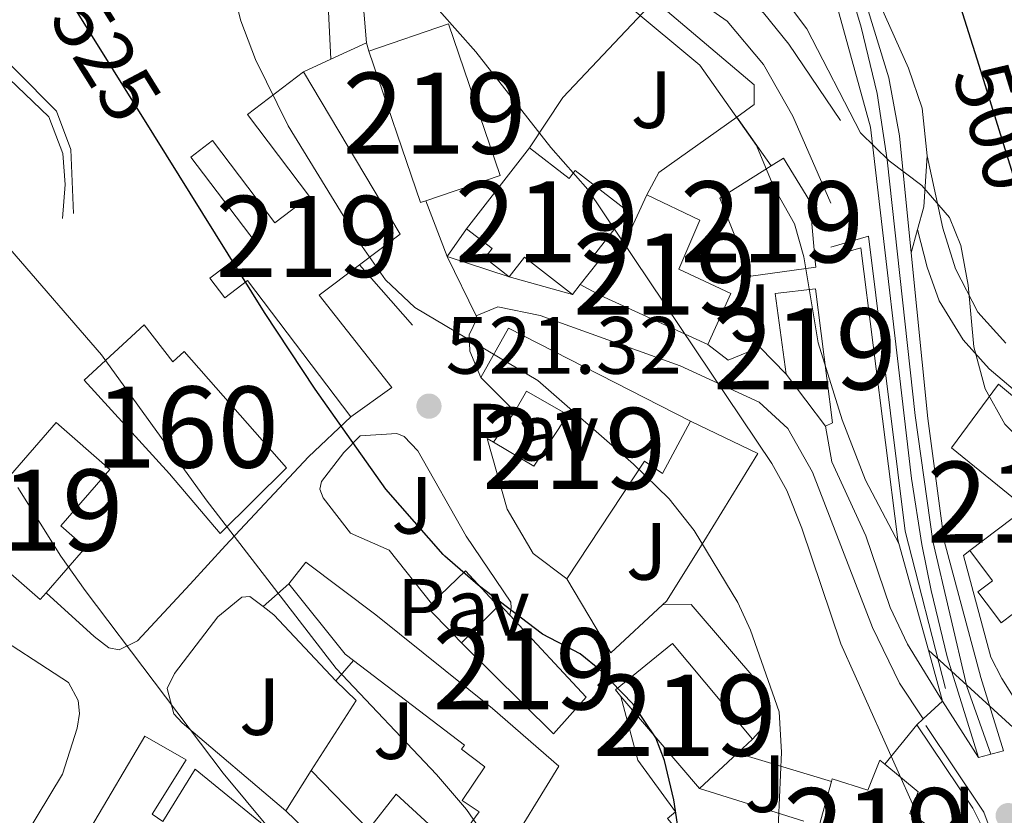
# Model space of a CAD drawing. Extents: x 607807 to 614721, y 710970 to 715706.
# Drawn here: x 610971 to 611092, y 713710 to 713808 of the extents above; entities that cross this region are included whole.
import ezdxf
from ezdxf.enums import TextEntityAlignment as Align

# ---------------------------------------------------------------- set-up
doc = ezdxf.new("R2010")
doc.units = 0
doc.header["$MEASUREMENT"] = 0
for name, pattern in [('DGN Style 3', [118.61130400000002, 84.72236000000001, -33.888944]), ('DGN Style 4', [135.64049836, 67.777888, -33.888944, 0.08472236000000001, -33.888944]), ('DGN Style 5', [59.305652, 25.416708, -33.888944])]:
    doc.linetypes.add(name, pattern=pattern)
for name, color, linetype in [('Nivel 15', 7, 'Continuous'), ('Nivel 16', 7, 'Continuous'), ('Nivel 18', 7, 'Continuous'), ('Nivel 21', 7, 'Continuous'), ('Nivel 22', 7, 'Continuous'), ('Nivel 23', 7, 'Continuous'), ('Nivel 25', 7, 'Continuous'), ('Nivel 26', 7, 'Continuous'), ('Nivel 4', 7, 'Continuous'), ('Nivel 41', 7, 'Continuous'), ('Nivel 48', 7, 'Continuous'), ('Nivel 49', 7, 'Continuous'), ('Nivel 5', 7, 'Continuous'), ('Nivel 52', 7, 'Continuous'), ('Nivel 53', 7, 'Continuous'), ('Nivel 54', 7, 'Continuous'), ('Nivel 7', 7, 'Continuous')]:
    doc.layers.add(name, color=color, linetype=linetype)
doc.styles.add('Style-arial', font='arial.shx', dxfattribs={"bigfont": 'arialbig.shx'})
doc.styles.add('Style-ariali', font='ariali.shx', dxfattribs={"bigfont": 'arialibig.shx'})
doc.styles.add('Style-arialn', font='arialn.shx', dxfattribs={"bigfont": 'arialnbig.shx'})

# ---------------------------------------------------------------- blocks, each defined once
blk = doc.blocks.new('5PATER')
at = {"layer": 'Nivel 7', "linetype": 'Continuous', "lineweight": 0}
h = blk.add_hatch(color=53, dxfattribs=at)
edge = h.paths.add_edge_path()
edge.add_ellipse((0, 0), major_axis=(-1.095731442945027, -1.110710700472634), ratio=0.9994222409660316, start_angle=0, end_angle=360)

msp = doc.modelspace()

# ---------------------------------------------------------------- linework, layer by layer
at = {"layer": 'Nivel 15', "color": 1, "linetype": 'Continuous', "lineweight": 13, "extrusion": (0.004984934712982053, -0.01459873737373316, 0.9998810065667815), "elevation": -6853.864957593321, "flags": 128}
msp.add_lwpolyline([(611010.5687640572, 713761.6108337587), (611009.9127722096, 713761.386809885), (611003.5073312283, 713780.0918032245)], dxfattribs=at)
at = {"layer": 'Nivel 15', "color": 1, "linetype": 'Continuous', "lineweight": 13, "extrusion": (0.147668048271283, 0.2055310242888352, 0.9674456809426213), "elevation": 237441.3336966887, "flags": 128}
msp.add_lwpolyline([(-79718.03978893906, -905597.8483651164), (-79739.42196552933, -905588.2150000622), (-79737.53815154964, -905582.0074461245)], dxfattribs=at)
at = {"layer": 'Nivel 15', "color": 1, "linetype": 'Continuous', "lineweight": 13, "extrusion": (0.01109787544753343, 0.01429874540319773, 0.9998361781014156), "elevation": 17511.82049254299, "flags": 128}
msp.add_lwpolyline([(610982.3114490791, 713604.7273796492), (610990.0695130145, 713614.7214013608)], dxfattribs=at)
at = {"layer": 'Nivel 15', "color": 1, "linetype": 'Continuous', "lineweight": 13, "flags": 128}
for points, elevation in [([(611042.3160000001, 713773.906), (611048.0279999999, 713786.3530000001)], 522.42), ([(611031.0290000001, 713776.2309999999), (611028.034, 713778.557), (611028.9340000001, 713779.716), (611025.771, 713782.1710000001)], 524.629), ([(611039.8090000001, 713775.2679999999), (611038.851, 713774.0349999999)], 523.715), ([(610964.335, 713750.2110000001), (610966.797, 713753.0419999999), (610968.966, 713751.1540000001), (610975.135, 713758.2420000001), (610981.7609999999, 713752.4739999999), (610975.6769999999, 713745.4850000001), (610978.733, 713742.824), (610973.875, 713737.244)], 541.393), ([(610973.875, 713737.244), (610973.149, 713736.4099999999), (610961.297, 713746.7180000001), (610964.335, 713750.2110000001)], 541.393), ([(611029.6740000001, 713735.5819999999), (611029.895, 713735.8030000001), (611031.1089999999, 713734.497)], 531.03), ([(611025.1570000001, 713731.0800000001), (611029.6740000001, 713735.5819999999)], 531.03), ([(611031.1089999999, 713734.497), (611040.55, 713724.351), (611036.4909999999, 713719.835), (611025.1570000001, 713731.0800000001)], 531.03), ([(611044.808, 713724.466), (611044.138, 713725.2520000001), (611051.2010000001, 713730.9909999999), (611061.077, 713719.1740000001)], 528.44), ([(611054.5290000001, 713713.0860000001), (611044.808, 713724.466)], 528.44), ([(611061.077, 713719.1740000001), (611059.216, 713717.4439999999)], 528.44), ([(611059.216, 713717.4439999999), (611054.5290000001, 713713.0860000001)], 528.44)]:
    msp.add_lwpolyline(points, dxfattribs=dict(at, elevation=elevation))
at = {"layer": 'Nivel 15', "color": 1, "linetype": 'Continuous', "lineweight": 13, "extrusion": (0.1634610376641163, 0.178392554131629, 0.9702868574788407), "elevation": 227721.1715956027, "flags": 128}
msp.add_lwpolyline([(31697.56783012243, -911032.6322090575), (31705.06720521022, -911032.0039994633), (31704.81847232569, -911028.8546855776)], dxfattribs=at)
at = {"layer": 'Nivel 15', "color": 1, "linetype": 'Continuous', "lineweight": 13, "extrusion": (0.1366522121211712, -0.06236248084332749, 0.9886541831729921), "elevation": 39504.0653600249, "flags": 128}
msp.add_lwpolyline([(903037.8321614778, -256545.9511451984), (903037.8321614778, -256531.2383646999)], dxfattribs=at)
at = {"layer": 'Nivel 15', "color": 1, "linetype": 'Continuous', "lineweight": 13, "extrusion": (0.06699020913938501, 0.02515246935117573, 0.9974365469366959), "elevation": 59410.28507157726, "flags": 128}
msp.add_lwpolyline([(453436.5079888384, -820779.7936629979), (453440.9913100625, -820785.1181257691), (453422.3585734939, -820802.1536116428)], dxfattribs=at)
at = {"layer": 'Nivel 15', "color": 1, "linetype": 'Continuous', "lineweight": 13, "extrusion": (-0.01809362112703013, 0.01809362112703013, 0.9996725672684147), "elevation": 2384.547236941549, "flags": 128}
msp.add_lwpolyline([(-936768.9521920285, -72602.34152020991), (-936768.9521920285, -72608.2817479833)], dxfattribs=at)
at = {"layer": 'Nivel 15', "color": 1, "linetype": 'Continuous', "lineweight": 13, "extrusion": (-0.005798773738493089, 0.007641665145079309, 0.9999539885299424), "elevation": 2424.170392043637, "flags": 128}
msp.add_lwpolyline([(611062.7803654119, 713760.1196334339), (611057.9280004748, 713766.5138201311)], dxfattribs=at)
at = {"layer": 'Nivel 15', "color": 1, "linetype": 'Continuous', "lineweight": 13, "extrusion": (-0.2767845467304502, -0.3629431604986837, 0.8897542227707863), "elevation": -427686.3844090514, "flags": 128}
msp.add_lwpolyline([(53048.43091588747, 834874.1713466151), (53047.1594749724, 834874.1713466151), (53036.3960884558, 834877.1750276382)], dxfattribs=at)
at = {"layer": 'Nivel 15', "color": 1, "linetype": 'Continuous', "lineweight": 13, "extrusion": (0.1077431157672501, 0.1719268348590723, 0.9791999716401683), "elevation": 189063.5516973982, "flags": 128}
msp.add_lwpolyline([(-138742.5156970139, -909787.5801579389), (-138742.5156970138, -909793.5881161611)], dxfattribs=at)
at = {"layer": 'Nivel 15', "color": 1, "linetype": 'Continuous', "lineweight": 13, "extrusion": (0.001826121937403417, 0.006589866164129468, 0.9999766191979734), "elevation": 6342.570070463232, "flags": 128}
msp.add_lwpolyline([(611067.2911741084, 713682.1727812777), (611068.8142427893, 713687.6689006172)], dxfattribs=at)
at = {"layer": 'Nivel 15', "color": 1, "linetype": 'Continuous', "lineweight": 13}
for points in [[(611013.6980000001, 713804.084, 520.972), (611023.531, 713807.4510000001, 520.896), (611029.935, 713788.7479999999, 520.667), (611020.7579999999, 713785.605, 520.667)], [(611011.507, 713758.9439999999, 530.718), (610998.7490000001, 713775.784, 530.039), (610995.9240000001, 713773.6429999999, 528.896), (610994.092, 713776.0590000001, 528.896), (610999.783, 713780.375, 528.819), (610991.7220000001, 713791.003, 524.7810000000001), (610994.425, 713793.0530000001, 524.7810000000001), (611002.121, 713782.9040000001, 526.534), (611006.3899999999, 713786.1410000001, 526.153), (610998.7180000001, 713796.2579999999, 524.324), (611005.665, 713801.5260000001, 524.02)], [(611033.527, 713792.1640000001, 524.4), (611038.423, 713788.3630000001, 523.41), (611039.192, 713789.3530000001, 523.41), (611045.6939999999, 713784.3019999999, 523.41), (611041.2849999999, 713778.6259999999, 523.486), (611041.9909999999, 713778.077, 523.715), (611039.8090000001, 713775.2679999999, 523.715)], [(611063.3729999999, 713789.9310000001, 514.343), (611064.8640000001, 713790.8670000001, 514.343), (611068.135, 713785.565, 514.343), (611068.8090000001, 713778.158, 514.273)], [(611068.8090000001, 713778.158, 514.273), (611068.875, 713777.435, 514.267), (611060.8500000001, 713776.3060000001, 514.343), (611057.0079999999, 713785.9380000001, 514.343), (611063.3729999999, 713789.9310000001, 514.343)], [(611048.0279999999, 713786.3530000001, 522.42), (611054.574, 713783.21, 521.582), (611051.9580000001, 713777.162, 521.582), (611058.4040000001, 713774.1640000001, 520.058), (611055.5490000001, 713767.8670000001, 520.21)], [(611012.558, 713777.703, 528.029), (611007.591, 713773.9750000001, 529.581), (611016.538, 713762.588, 529.581), (611011.507, 713758.9439999999, 530.724)], [(611065.226, 713764.1980000001, 513.2760000000001), (611063.865, 713774.169, 513.2), (611068.8289999999, 713774.7520000001, 513.2), (611070.949, 713758.2110000001, 513.2), (611070.078, 713757.804, 513.3530000000001)], [(611087.871, 713742.4450000001, 515.675), (611094.794, 713747.6699999999, 515.066), (611085.629, 713755.1240000001, 511.79), (611091.4280000001, 713762.9890000001, 512.095), (611100.8940000001, 713755.074, 512.095)], [(611029.098, 713755.814, 524.62), (611034.085, 713752.8759999999, 526.991), (611038.256, 713759.1980000001, 526.991), (611033.1769999999, 713762.125, 526.686), (611031.7350000001, 713759.622, 526)], [(611053.389, 713758.4140000001, 524.248), (611049.952, 713751.959, 523.943), (611047.7280000001, 713753.477, 526.534), (611038.1540000001, 713738.9569999999, 527.296)], [(611038.1540000001, 713738.9569999999, 527.296), (611033.9979999999, 713742.0959999999, 528.2860000000001), (611030.773, 713747.5460000001, 527.067), (611028.314, 713756.277, 524.248), (611029.098, 713755.814, 524.62)], [(611100.8940000001, 713755.074, 512.095), (611095.889, 713749.0279999999, 512.7040000000001), (611102.419, 713741.594, 515.447), (611091.746, 713733.5390000001, 516.2090000000001), (611090.906, 713734.6510000001, 516.2090000000001), (611088.8740000001, 713737.344, 516.2090000000001), (611090.6880000001, 713738.713, 516.2090000000001), (611087.871, 713742.4450000001, 515.675)], [(611003.854, 713738.3300000001, 535.525), (611005.9480000001, 713741.003, 535.449), (611014.557, 713734.5349999999, 533.925), (611028.97, 713722.959, 535.373), (611037.152, 713715.8489999999, 535.068), (611023.436, 713693.496, 539.487), (611010.2679999999, 713703.7790000001, 537.354), (611003.4610000001, 713710.3300000001, 537.354)], [(611006.585, 713715.315, 536.135), (611013.649, 713708.037, 537.811), (611017.077, 713712.3940000001, 537.811), (611024.175, 713705.8970000001, 540.097), (611027.311, 713710.199, 538.497), (611025.236, 713711.6229999999, 537.506), (611028.034, 713715.773, 536.287), (611025.1640000001, 713717.9610000001, 536.135), (611025.5349999999, 713718.4480000001, 534.154), (611011.8030000001, 713728.9070000001, 534.154)], [(610979.361, 713708.213, 541.849), (610986.0700000001, 713719.557, 541.697), (610991.149, 713716.6300000001, 541.697), (610986.9850000001, 713709.919, 541.544), (610988.271, 713709.0160000001, 541.392), (610992.2930000001, 713715.4820000001, 538.649), (611001.254, 713708.1440000001, 541.361), (611001.6070000001, 713707.8559999999, 541.468)], [(611070.7890000001, 713713.969, 523.413), (611070.8800000001, 713714.297, 523.4110000000001), (611075.2960000001, 713712.8700000001, 523.335), (611076.7860000001, 713716.605, 518.4590000000001), (611077.3859999999, 713716.105, 518.332)], [(611077.3859999999, 713716.105, 518.332), (611081.493, 713712.6950000001, 517.468), (611080.4720000001, 713709.994, 521.125), (611085.608, 713706.629, 521.125), (611082.6910000001, 713701.908, 521.966)]]:
    msp.add_polyline3d(points, dxfattribs=at)
at = {"layer": 'Nivel 16', "color": 1, "linetype": 'Continuous', "lineweight": 13, "extrusion": (0.31805913787635, -0.07240731481308305, 0.9453018383431357), "elevation": 143149.8687115717, "flags": 128}
msp.add_lwpolyline([(831618.558513524, -413255.5869617693), (831625.4941315867, -413258.3920157948), (831639.6792814895, -413267.2670227943)], dxfattribs=at)
at = {"layer": 'Nivel 16', "color": 1, "linetype": 'Continuous', "lineweight": 13, "flags": 128}
for points, elevation in [([(610975.906, 713783.433), (610976.216, 713787.6329999999), (610975.949, 713791.432), (610974.2039999999, 713795.983), (610963.3759999999, 713806.31)], 530.158), ([(611059.1240000001, 713795.9469999999), (611063.3729999999, 713789.9310000001)], 513.777), ([(611031.0290000001, 713776.2309999999), (611023.3729999999, 713778.7180000001), (611025.771, 713782.1710000001)], 519.263), ([(611042.3160000001, 713773.906), (611039.8090000001, 713775.2679999999)], 518.198), ([(611029.098, 713755.814), (611031.7350000001, 713759.622)], 523.365), ([(611021.426, 713735.9169999999), (611025.621, 713739.9639999999), (611029.6740000001, 713735.5819999999)], 529.428), ([(611000.6540000001, 713735.534), (611003.854, 713738.3300000001)], 533.315), ([(611025.1570000001, 713731.0800000001), (611020.9280000001, 713735.4369999999), (611021.426, 713735.9169999999)], 529.428), ([(611009.6410000001, 713726.3940000001), (611011.8030000001, 713728.9070000001)], 533.848), ([(611059.216, 713717.4439999999), (611070.7890000001, 713713.969)], 523.145)]:
    msp.add_lwpolyline(points, dxfattribs=dict(at, elevation=elevation))
at = {"layer": 'Nivel 16', "color": 1, "linetype": 'Continuous', "lineweight": 13, "extrusion": (0.1907935180395329, 0.03496697378275254, 0.9810072090553539), "elevation": 142049.1405738698, "flags": 128}
msp.add_lwpolyline([(591947.1897619485, -715764.442287673), (591942.1958563307, -715753.51798977), (591939.7531996737, -715751.5537814163)], dxfattribs=at)
at = {"layer": 'Nivel 16', "color": 1, "linetype": 'Continuous', "lineweight": 13, "extrusion": (0.01526723683205359, -0.01738314025211615, 0.9997323331344693), "elevation": -2557.478181327204, "flags": 128}
msp.add_lwpolyline([(930108.043390939, 133070.3371284795), (930108.043390939, 133060.4390192661)], dxfattribs=at)
at = {"layer": 'Nivel 16', "color": 1, "linetype": 'Continuous', "lineweight": 13, "extrusion": (0.08088837521772395, -0.02270913730224007, 0.9964644328011035), "elevation": 33733.49182133914, "flags": 128}
msp.add_lwpolyline([(852366.9482774273, -393922.2720391531), (852366.9482774273, -393914.1187989998)], dxfattribs=at)
at = {"layer": 'Nivel 16', "color": 1, "linetype": 'Continuous', "lineweight": 13, "extrusion": (-0.01780177394983423, 0.06381960214113595, 0.997802663469479), "elevation": 35181.62766833745, "flags": 128}
msp.add_lwpolyline([(-780379.0972153356, -522114.7983542584), (-780379.0972153358, -522128.4877004079)], dxfattribs=at)
at = {"layer": 'Nivel 16', "color": 1, "linetype": 'Continuous', "lineweight": 13, "extrusion": (0.04102811343883831, 0.1564944817377633, 0.9868263125258054), "elevation": 137283.0320680797, "flags": 128}
msp.add_lwpolyline([(-410071.5046182557, -834143.7157231369), (-410066.8656703909, -834136.3045739881), (-410059.2924576541, -834143.839345308)], dxfattribs=at)
at = {"layer": 'Nivel 16', "color": 1, "linetype": 'Continuous', "lineweight": 13, "extrusion": (0.08380526395914364, -0.07596655161233541, 0.993582286863483), "elevation": -2483.92268600667, "flags": 128}
msp.add_lwpolyline([(939147.6652239442, 26565.21501661988), (939147.6652239445, 26557.12566225743)], dxfattribs=at)
at = {"layer": 'Nivel 16', "color": 1, "linetype": 'Continuous', "lineweight": 13, "extrusion": (0.0487649864493223, 0.06474225839151228, 0.9967097953140442), "elevation": 76536.22701576941, "flags": 128}
msp.add_lwpolyline([(-58631.51692354796, -934582.8201338891), (-58633.17072704283, -934582.8201338891), (-58644.1944436183, -934580.9201418189)], dxfattribs=at)
at = {"layer": 'Nivel 16', "color": 1, "linetype": 'Continuous', "lineweight": 13, "extrusion": (-0.01786004239378581, 0.06397550920358383, 0.997791638122827), "elevation": 35257.2907616083, "flags": 128}
msp.add_lwpolyline([(-780491.2398004248, -521935.5209346972), (-780491.2398004248, -521942.0398851498)], dxfattribs=at)
at = {"layer": 'Nivel 16', "color": 1, "linetype": 'Continuous', "lineweight": 13, "extrusion": (0.06278120639587664, 0.1256679163896045, 0.9900838827663916), "elevation": 128580.9854883845, "flags": 128}
msp.add_lwpolyline([(-227623.8864422818, -902426.2745372718), (-227624.981965699, -902436.5822437792), (-227621.6689198028, -902437.6642682194)], dxfattribs=at)
at = {"layer": 'Nivel 16', "color": 1, "linetype": 'Continuous', "lineweight": 13, "extrusion": (0.169255371745008, 0.1116101094991234, 0.9792322516099299), "elevation": 183595.9989560916, "flags": 128}
msp.add_lwpolyline([(259457.8302060794, -884167.8519028181), (259450.1115290736, -884165.2229419441), (259442.2068577919, -884165.5978031568)], dxfattribs=at)
at = {"layer": 'Nivel 16', "color": 1, "linetype": 'Continuous', "lineweight": 13, "extrusion": (0.3034113580787233, 0.3723789461729767, 0.8770835012904578), "elevation": 451635.2910694287, "flags": 128}
msp.add_lwpolyline([(-22906.33224496187, -823594.1856817245), (-22906.33224496187, -823601.3244058401)], dxfattribs=at)
at = {"layer": 'Nivel 16', "color": 1, "linetype": 'Continuous', "lineweight": 13, "extrusion": (0.03758247767164996, -0.01176461911871139, 0.9992242746796396), "elevation": 15091.72828623354, "flags": 128}
msp.add_lwpolyline([(863667.4130191742, -369641.8379958069), (863667.4130191742, -369628.3542741396)], dxfattribs=at)
at = {"layer": 'Nivel 16', "color": 1, "linetype": 'Continuous', "lineweight": 13}
for points in [[(611048.9809999999, 713810.307, 513.322), (611061.274, 713799.9099999999, 513.017), (611061.2720000001, 713797.4720000001, 513.017), (611059.1240000001, 713795.9469999999, 513.489)], [(611079.104, 713743.307, 510.227), (611078.9739999999, 713743.7749999999, 510.195), (611074.4340000001, 713779.825, 507.833), (611068.8090000001, 713778.158, 508.672)], [(611065.226, 713764.1980000001, 514.081), (611061.943, 713767.5490000001, 515.071), (611058.0719999999, 713765.963, 515.452), (611055.5490000001, 713767.8670000001, 515.452)], [(611053.389, 713758.4140000001, 518.956), (611061.706, 713754.4269999999, 518.956), (611055.037, 713743.571, 521.47), (611050.4469999999, 713736.217, 523.908), (611049.936, 713735.7420000001, 524.004)], [(611102.628, 713721.2050000001, 510.038), (611101.3, 713721.764, 510.038), (611098.8829999999, 713718.1089999999, 510.114), (611094.5590000001, 713722.3670000001, 510.266), (611091.8430000001, 713726.656, 510.342), (611090.476, 713729.3119999999, 510.114), (611087.1159999999, 713741.8300000001, 509.504), (611087.871, 713742.4450000001, 509.504)], [(611003.4610000001, 713710.3300000001, 537.047), (610990.6710000001, 713721.2050000001, 536.894), (610989.6259999999, 713722.307, 536.894), (610988.835, 713725.413, 536.742), (610989.726, 713727.283, 536.361), (610995.0549999999, 713734.2609999999, 534.456), (610998.0320000001, 713736.7069999999, 533.77), (610999.006, 713736.7749999999, 533.694), (611000.6540000001, 713735.534, 533.694)], [(611049.936, 713735.7420000001, 523.984), (611053.494, 713735.8090000001, 523.45), (611062.223, 713725.6370000001, 522.003), (611063.0360000001, 713721.361, 522.46), (611061.077, 713719.1740000001, 523.145)], [(610966.094, 713733.0079999999, 540.402), (610976.6599999999, 713726.186, 540.706), (610977.824, 713723.9650000001, 540.706), (610978.0009999999, 713722.3589999999, 540.782), (610977.6939999999, 713720.5490000001, 540.782), (610975.9010000001, 713714.858, 541.24), (610969.7550000001, 713704.6939999999, 542.23), (610949.8910000001, 713720.2919999999, 543.9060000000001)], [(611089.067, 713697.73, 514.793), (611090.459, 713700.5530000001, 514.675), (611090.587, 713704.067, 514.598), (611090.246, 713706.645, 514.598), (611088.267, 713710.655, 514.598), (611081.341, 713720.959, 514.903)]]:
    msp.add_polyline3d(points, dxfattribs=at)
at = {"layer": 'Nivel 18', "color": 7, "linetype": 'DGN Style 3', "lineweight": 13}
msp.add_polyline3d([(610989.118, 713751.9410000001, 533.925), (610978.558, 713763.493, 533.544), (610985.987, 713770.3160000001, 531.715), (610989.537, 713765.7509999999, 531.867), (610990.9280000001, 713766.996, 531.791), (611003.5390000001, 713752.655, 531.867), (610995.355, 713744.55, 533.772), (610989.118, 713751.9410000001, 533.925)], dxfattribs=at)
at = {"layer": 'Nivel 21', "color": 7, "linetype": 'Continuous', "lineweight": 13, "extrusion": (0.1588664357701323, 0.04912653909519579, 0.986077095739589), "elevation": 132644.6036505172, "flags": 128}
msp.add_lwpolyline([(501390.9829036256, -783529.2777532758), (501393.409740891, -783530.8412982507), (501399.3043891084, -783533.1324930023)], dxfattribs=at)
at = {"layer": 'Nivel 21', "color": 7, "linetype": 'Continuous', "lineweight": 13, "extrusion": (0.02375691208289454, 0.08723849682898978, 0.9959041388604146), "elevation": 77290.28368948936, "flags": 128}
msp.add_lwpolyline([(-402061.6409821897, -845738.2341206009), (-402061.6409821897, -845741.2645774973)], dxfattribs=at)
at = {"layer": 'Nivel 21', "color": 7, "linetype": 'Continuous', "lineweight": 13, "extrusion": (-0.008038664985203621, 0.08038271511636062, 0.9967316584596768), "elevation": 52967.5265090219, "flags": 128}
msp.add_lwpolyline([(-679074.7954638763, -647244.7067771105), (-679074.7954638763, -647265.3049999948)], dxfattribs=at)
at = {"layer": 'Nivel 21', "color": 7, "linetype": 'Continuous', "lineweight": 13, "elevation": 510.581, "flags": 128}
msp.add_lwpolyline([(611088.946, 713716.9199999999), (611092.051, 713717.7590000001)], dxfattribs=at)
at = {"layer": 'Nivel 21', "color": 7, "linetype": 'Continuous', "lineweight": 13}
for points in [[(611056.219, 713948.375, 493.53), (611056.4850000001, 713943.561, 493.819), (611057.953, 713904.916, 496.41), (611058.3200000001, 713885.659, 497.781), (611059.031, 713870.746, 498.932), (611054.1680000001, 713867.4340000001, 499.236), (611051.0989999999, 713864.693, 499.465), (611050.6270000001, 713863.855, 499.465), (611050.618, 713861.807, 499.617), (611051.612, 713858.2660000001, 499.77), (611053.767, 713855.2339999999, 499.846), (611057.29, 713852.034, 499.922), (611060.2760000001, 713848.9210000001, 500.455), (611062.4099999999, 713845.5430000001, 500.774), (611064.243, 713835.9310000001, 501.514), (611075.612, 713794.6950000001, 504.714), (611080.682, 713751.3389999999, 508.066), (611081.9580000001, 713743.219, 508.752), (611083.091, 713737.534, 508.904), (611085.101, 713729.331, 509.666), (611088.946, 713716.9199999999, 510.581)], [(611080.6429999999, 713779.1699999999, 505.945), (611079.196, 713793.6410000001, 504.768), (611077.889, 713800.7849999999, 504.158), (611070.5009999999, 713824.807, 502.308)], [(611082.6089999999, 713791.155, 505.03), (611082.0090000001, 713797.0449999999, 504.573), (611080.3049999999, 713801.987, 504.04), (611076.943, 713809.4820000001, 503.583)], [(611092.051, 713717.7590000001, 510.581), (611089.2450000001, 713726.7760000001, 509.819), (611084.729, 713743.662, 508.752), (611082.686, 713758.7409999999, 507.609)]]:
    msp.add_polyline3d(points, dxfattribs=at)
at = {"layer": 'Nivel 21', "color": 7, "linetype": 'DGN Style 3', "lineweight": 0}
for points in [[(611009.027, 713803.0730000001, 516.8870000000001), (611008.389, 713816.033, 515.363), (611007.0719999999, 713823.713, 514.449), (611004.4990000001, 713833.3559999999, 513.78), (610995.5009999999, 713865.9639999999, 512.772)], [(611024.3470000001, 713840.8530000001, 509.667), (611039.794, 713826.354, 507.941), (611062.412, 713808.8060000001, 506.467), (611065.5460000001, 713804.925, 506.137), (611071.9310000001, 713795.5279999999, 505.4)], [(611081.436, 713782.0819999999, 505.671), (611082.5970000001, 713777.422, 505.518), (611084.091, 713773.256, 505.442), (611087.06, 713768.436, 505.366), (611090.2490000001, 713764.888, 505.213), (611101.3400000001, 713755.429, 502.908), (611108.288, 713749.821, 501.785), (611116.5079999999, 713744.1429999999, 501.42), (611120.7280000001, 713741.963, 501.328), (611130.115, 713738.5190000001, 501.115), (611141.129, 713735.311, 500.795)], [(611084.523, 713723.885, 511.567), (611080.1939999999, 713730.922, 511.871), (611078.067, 713735.4180000001, 512.114), (611075.0630000001, 713744.284, 512.633), (611070.848, 713753.399, 512.928), (611070.078, 713757.804, 512.938)]]:
    msp.add_polyline3d(points, dxfattribs=at)
at = {"layer": 'Nivel 21', "color": 7, "linetype": 'Continuous', "lineweight": 0}
for points in [[(611013.3999999999, 713805.087, 516.586), (611011.8840000001, 713823.199, 514.452), (611002.084, 713856.273, 512.929), (611001.004, 713861.8119999999, 512.319), (611001.5660000001, 713862.993, 512.167), (611002.534, 713863.4010000001, 512.167), (611003.507, 713863.517, 511.862), (611004.679, 713863.442, 511.71), (611005.77, 713862.4880000001, 511.405), (611014.8459999999, 713846.8600000001, 510.338), (611022.257, 713836.76, 510.033), (611028.027, 713830.8230000001, 509.424), (611038.7339999999, 713821.7609999999, 508.053), (611049.5190000001, 713813.676, 507.291), (611057.922, 713807.7890000001, 507.138), (611062.4140000001, 713802.412, 506.681), (611066.047, 713796.044, 506.072), (611070.7380000001, 713785.307, 506.072)], [(611082.6089999999, 713791.155, 505.03), (611084.5349999999, 713782.2180000001, 505.03), (611086.0930000001, 713777.2239999999, 505.106), (611088.8770000001, 713771.8640000001, 505.03), (611092.315, 713768.0279999999, 504.725)], [(611026.9369999999, 713771.416, 519.838), (611029.646, 713772.54, 518.771), (611034.8360000001, 713771.469, 517.7040000000001), (611052.121, 713765.263, 515.266), (611061.8630000001, 713760.767, 513.59), (611065.436, 713757.5190000001, 513.133), (611068.4650000001, 713752.115, 512.981), (611075.8530000001, 713732.9439999999, 512.219), (611079.203, 713726.0819999999, 512.219), (611082.1399999999, 713721.6939999999, 511.567)]]:
    msp.add_polyline3d(points, dxfattribs=at)
at = {"layer": 'Nivel 22', "color": 30, "linetype": 'DGN Style 5', "lineweight": 30, "flags": 128}
for points, elevation in [([(610987.165, 713793.756), (610976.997, 713810.057)], 525), ([(611088.973, 713802.3489999999), (611094.513, 713784.6340000001), (611094.7409999999, 713784.047)], 500)]:
    msp.add_lwpolyline(points, dxfattribs=dict(at, elevation=elevation))
at = {"layer": 'Nivel 23', "color": 7, "linetype": 'DGN Style 4', "lineweight": 0}
msp.add_polyline3d([(611090.4709999999, 713717.3319999999, 510.581), (611087.5020000001, 713725.6710000001, 510.005), (611083.321, 713743.6000000001, 508.738), (611081.121, 713759.1329999999, 507.517), (611077.679, 713790.685, 504.994), (611076.4310000001, 713798.8389999999, 504.351), (611074.4650000001, 713807.041, 503.708), (611071.1840000001, 713818.0549999999, 502.862)], dxfattribs=at)
at = {"layer": 'Nivel 25', "color": 1, "linetype": 'Continuous', "lineweight": 0, "extrusion": (0.05667585485719318, 0.02610225741650745, 0.9980513612204378), "elevation": 53777.21026077404, "flags": 128}
msp.add_lwpolyline([(392749.4308956166, -851882.0466823084), (392749.4308956168, -851886.8705734764)], dxfattribs=at)
at = {"layer": 'Nivel 25', "color": 1, "linetype": 'Continuous', "lineweight": 0, "flags": 128}
for points, elevation in [([(611013.3999999999, 713805.087), (611013.6980000001, 713804.084)], 516.586), ([(611084.523, 713723.885), (611082.1399999999, 713721.6939999999)], 511.567), ([(611082.1399999999, 713721.6939999999), (611081.341, 713720.959)], 511.567)]:
    msp.add_lwpolyline(points, dxfattribs=dict(at, elevation=elevation))
at = {"layer": 'Nivel 25', "color": 1, "linetype": 'Continuous', "lineweight": 0, "extrusion": (0.05708116611618291, 0.02626548601479327, 0.9980239800321551), "elevation": 54141.35802083912, "flags": 128}
msp.add_lwpolyline([(393038.6180919721, -851721.8833839647), (393038.6180919722, -851725.5915562906)], dxfattribs=at)
at = {"layer": 'Nivel 25', "color": 1, "linetype": 'Continuous', "lineweight": 0, "extrusion": (-0.1259071853975746, 0.01801091786066419, 0.9918785144880785), "elevation": -63561.38834356926, "flags": 128}
msp.add_lwpolyline([(-793117.8978002036, 499760.418461873), (-793111.4505054192, 499764.0115431361), (-793104.726778297, 499768.6110016459)], dxfattribs=at)
at = {"layer": 'Nivel 25', "color": 1, "linetype": 'Continuous', "lineweight": 0, "extrusion": (0.06361102083328282, -0.1001697400189498, 0.9929348725939098), "elevation": -32113.87296834687, "flags": 128}
msp.add_lwpolyline([(898469.0765794823, 273035.451111777), (898469.0765794823, 273027.1416984402)], dxfattribs=at)
at = {"layer": 'Nivel 25', "color": 1, "linetype": 'Continuous', "lineweight": 0}
for points in [[(611026.9369999999, 713771.416, 519.837), (611027.077, 713771.132, 519.861), (611026.0930000001, 713769.064, 520.318), (611026.179, 713767.067, 520.47), (611027.5360000001, 713763.821, 520.699)], [(610979.8300000001, 713731.8459999999, 535.3290000000001), (610981.611, 713730.4650000001, 535.1), (610982.885, 713730.1969999999, 534.948), (610985.155, 713731.3130000001, 534.49), (610991.6540000001, 713738.3130000001, 532.205), (610996.0009999999, 713743.078, 529.995), (611006.2779999999, 713754.003, 526.415), (611011.507, 713758.9439999999, 524.3580000000001)], [(611021.426, 713735.9169999999, 527.345), (611016.2280000001, 713742.4990000001, 527.421), (611011.4569999999, 713744.602, 527.649), (611008.058, 713748.9750000001, 527.649), (611007.6470000001, 713750.04, 527.268), (611007.8729999999, 713750.9709999999, 527.192), (611010.6340000001, 713754.5349999999, 525.592), (611012.642, 713756.622, 524.145), (611017.173, 713756.9029999999, 522.849), (611018.058, 713756.53, 522.697), (611019.7490000001, 713754.7579999999, 522.621), (611025.7050000001, 713744.24, 523.154), (611031.2239999999, 713736.1030000001, 524.221), (611031.287, 713735.3729999999, 524.221), (611031.1089999999, 713734.497, 524.221)], [(611051.5660000001, 713710.2080000001, 525.886), (611050.557, 713709.408, 525.886), (611053.601, 713705.76, 524.2860000000001), (611051.601, 713703.2339999999, 524.667), (611049.152, 713706.8300000001, 525.962)]]:
    msp.add_polyline3d(points, dxfattribs=at)
at = {"layer": 'Nivel 4', "color": 30, "linetype": 'Continuous', "lineweight": 30, "flags": 128}
for points, elevation in [([(611086.1939999999, 713811.237), (611088.973, 713802.3489999999)], 500), ([(611063.209, 713656.382), (611058.176, 713670.267), (611056.101, 713680.06), (611054.729, 713692.44), (611052.567, 713703.5179999999), (611051.338, 713711.6869999999), (611050.1950000001, 713716.54), (611049.1429999999, 713719.351), (611046.338, 713723.48), (611042.227, 713727.753), (611039.777, 713729.706), (611035.1470000001, 713732.1540000001), (611027.1810000001, 713738.2), (611023.0930000001, 713741.767), (611022.865, 713741.966), (611015.7860000001, 713750.024), (611011.03, 713756.771), (611007.078, 713762.3759999999), (611000.8360000001, 713771.8389999999), (610987.165, 713793.756)], 525)]:
    msp.add_lwpolyline(points, dxfattribs=dict(at, elevation=elevation))
at = {"layer": 'Nivel 49', "color": 7, "linetype": 'Continuous', "lineweight": 0}
for points in [[(610965.1229999999, 713806.733, 527.567), (610975.166, 713796.683, 528.024), (610976.915, 713791.9380000001, 528.024), (610977.26, 713784.044, 528.7860000000001)], [(611070.726, 713779.9010000001, 506.386), (611075.382, 713781.2579999999, 505.929), (611079.8800000001, 713744.865, 508.443), (611084.8829999999, 713725.453, 510.119)], [(611082.4639999999, 713720.882, 511.626), (611089.5930000001, 713710.192, 511.093), (611091.443, 713705.2039999999, 511.093), (611091.395, 713700.0819999999, 511.702), (611088.2930000001, 713693.9269999999, 513.836)]]:
    msp.add_polyline3d(points, dxfattribs=at)
at = {"layer": 'Nivel 5', "color": 30, "linetype": 'Continuous', "lineweight": 0, "flags": 128}
for points, elevation in [([(611036.629, 713817.298), (611054.547, 713802.3530000001), (611061.5630000001, 713792.44), (611063.709, 713787.3119999999), (611066.2339999999, 713782.7760000001), (611067.385, 713778.7010000001), (611069.148, 713768.1030000001), (611072.1399999999, 713758.565), (611075.0050000001, 713751.132), (611079.104, 713743.307)], 510), ([(611138.946, 713730.8319999999), (611122.827, 713737.254), (611113.6440000001, 713742.0549999999), (611101.0279999999, 713750.006), (611097.0989999999, 713753.0700000001), (611092.1939999999, 713758.031), (611089.791, 713762.415), (611088.354, 713767.588), (611087.673, 713775.2080000001), (611086.7520000001, 713780.112), (611085.368, 713783.5519999999), (611081.976, 713787.486), (611077.936, 713790.5530000001), (611074.382, 713793.9979999999), (611067.757, 713806.8200000001), (611060.7520000001, 713816.1470000001)], 505), ([(610996.6769999999, 713812.672), (610997.906, 713807.825), (610999.74, 713803.057), (611003.746, 713794.8600000001), (611012.8729999999, 713779.966), (611015.7790000001, 713775.8470000001), (611019.3899999999, 713772.433), (611034.5819999999, 713763.456), (611046.3570000001, 713753.1340000001), (611050.7590000001, 713748.842), (611053.854, 713744.9169999999), (611059.2350000001, 713736.04), (611060.821, 713732.648), (611064.3300000001, 713722.571), (611064.646, 713717.578), (611064.1510000001, 713706.3759999999), (611065.084, 713701.4680000001), (611067.7139999999, 713696.79), (611072.1240000001, 713687.216), (611075.915, 713677.585), (611078.007, 713670.2590000001), (611077.926, 713664.308), (611078.898, 713659.352)], 520), ([(611115.815, 713656.1370000001), (611101.4820000001, 713670.301), (611095.0689999999, 713677.9410000001), (611092.3570000001, 713682.1300000001), (611085.2790000001, 713697.4469999999), (611082.5560000001, 713707.246), (611071.9610000001, 713730.94), (611067.139, 713745.2139999999), (611065.28, 713749.844), (611063.4410000001, 713753.2110000001), (611040.753, 713787.014), (611036.1669999999, 713792.1939999999), (611026.9070000001, 713803.9950000001), (611022.385, 713809.0970000001)], 515), ([(610969.4210000001, 713779.682), (610980.73, 713766.6140000001), (610993.6259999999, 713748.719), (611009.669, 713727.906), (611022.071, 713714.831), (611025.7620000001, 713710.513), (611031.426, 713702.257), (611036.1240000001, 713693.9340000001), (611050.75, 713663.271), (611059.5860000001, 713642.52)], 530), ([(611032.702, 713657.311), (611033.186, 713662.2350000001), (611032.317, 713667.2520000001), (611030.915, 713672.054), (611015.801, 713690.8459999999), (610995.747, 713714.9809999999), (610978.6969999999, 713737.5290000001), (610975.69, 713741.763), (610970.395, 713750.2490000001)], 535), ([(611082.774, 713730.1499999999), (611094.172, 713719.767), (611101.9240000001, 713710.5349999999), (611119.7960000001, 713696.523), (611137.0619999999, 713681.051), (611140.54, 713677.469), (611144.2660000001, 713672.199), (611148.612, 713663.6170000001), (611150.432, 713658.96), (611155.5419999999, 713638.334), (611157.6840000001, 713633.5390000001), (611168.104, 713613.27), (611187.801, 713580.382), (611199.2220000001, 713555.5050000001), (611199.8670000001, 713550.396), (611198.217, 713545.733)], 510)]:
    msp.add_lwpolyline(points, dxfattribs=dict(at, elevation=elevation))
at = {"layer": 'Nivel 52', "color": 1, "linetype": 'Continuous', "lineweight": 13, "flags": 128}
for points, elevation in [([(610973.875, 713737.244), (610978.733, 713742.824), (610975.6769999999, 713745.4850000001), (610981.7609999999, 713752.4739999999), (610975.135, 713758.2420000001), (610968.966, 713751.1540000001), (610966.797, 713753.0419999999), (610964.335, 713750.2110000001), (610961.297, 713746.7180000001), (610973.149, 713736.4099999999)], 541.393), ([(611025.1570000001, 713731.0800000001), (611036.4909999999, 713719.835), (611040.55, 713724.351), (611031.1089999999, 713734.497), (611029.895, 713735.8030000001), (611029.6740000001, 713735.5819999999)], 531.03), ([(611061.077, 713719.1740000001), (611051.2010000001, 713730.9909999999), (611044.138, 713725.2520000001), (611044.808, 713724.466), (611054.5290000001, 713713.0860000001), (611059.216, 713717.4439999999)], 528.44)]:
    msp.add_lwpolyline(points, close=True, dxfattribs=dict(at, elevation=elevation))
at = {"layer": 'Nivel 52', "color": 1, "linetype": 'Continuous', "lineweight": 13}
for points in [[(611020.7579999999, 713785.605, 520.667), (611029.935, 713788.7479999999, 520.667), (611023.531, 713807.4510000001, 520.896), (611013.6980000001, 713804.084, 520.972), (611020.102, 713785.381, 520.667)], [(611012.558, 713777.703, 528.029), (611017.592, 713781.4809999999, 526.458), (611005.665, 713801.5260000001, 524.02), (610998.7180000001, 713796.2579999999, 524.324), (611006.3899999999, 713786.1410000001, 526.153), (611002.121, 713782.9040000001, 526.534), (610994.425, 713793.0530000001, 524.7810000000001), (610991.7220000001, 713791.003, 524.7810000000001), (610999.783, 713780.375, 528.819), (610994.092, 713776.0590000001, 528.896), (610995.9240000001, 713773.6429999999, 528.896), (610998.7490000001, 713775.784, 530.039), (611011.507, 713758.9439999999, 530.718), (611011.507, 713758.9439999999, 530.724), (611016.538, 713762.588, 529.581), (611007.591, 713773.9750000001, 529.581)], [(611039.8090000001, 713775.2679999999, 523.715), (611041.9909999999, 713778.077, 523.715), (611041.2849999999, 713778.6259999999, 523.486), (611045.6939999999, 713784.3019999999, 523.41), (611039.192, 713789.3530000001, 523.41), (611038.423, 713788.3630000001, 523.41), (611033.527, 713792.1640000001, 524.4), (611025.771, 713782.1710000001, 524.629), (611028.9340000001, 713779.716, 524.629), (611028.034, 713778.557, 524.629), (611031.0290000001, 713776.2309999999, 524.629), (611032.9099999999, 713778.652, 523.867), (611038.851, 713774.0349999999, 523.715)], [(611068.8090000001, 713778.158, 514.273), (611068.135, 713785.565, 514.343), (611064.8640000001, 713790.8670000001, 514.343), (611063.3729999999, 713789.9310000001, 514.343), (611057.0079999999, 713785.9380000001, 514.343), (611060.8500000001, 713776.3060000001, 514.343), (611068.875, 713777.435, 514.267)], [(611055.5490000001, 713767.8670000001, 520.21), (611058.4040000001, 713774.1640000001, 520.058), (611051.9580000001, 713777.162, 521.582), (611054.574, 713783.21, 521.582), (611048.0279999999, 713786.3530000001, 522.42), (611042.3160000001, 713773.906, 522.42)], [(611070.078, 713757.804, 513.3530000000001), (611070.949, 713758.2110000001, 513.2), (611068.8289999999, 713774.7520000001, 513.2), (611063.865, 713774.169, 513.2), (611065.226, 713764.1980000001, 513.2760000000001)], [(611038.1540000001, 713738.9569999999, 527.296), (611047.7280000001, 713753.477, 526.534), (611049.952, 713751.959, 523.943), (611053.389, 713758.4140000001, 524.248), (611030.932, 713769.885, 525.467), (611027.5360000001, 713763.821, 525.848), (611031.7350000001, 713759.622, 526), (611033.1769999999, 713762.125, 526.686), (611038.256, 713759.1980000001, 526.991), (611034.085, 713752.8759999999, 526.991), (611029.098, 713755.814, 524.62), (611028.314, 713756.277, 524.248), (611030.773, 713747.5460000001, 527.067), (611033.9979999999, 713742.0959999999, 528.2860000000001)], [(611087.871, 713742.4450000001, 515.675), (611090.6880000001, 713738.713, 516.2090000000001), (611088.8740000001, 713737.344, 516.2090000000001), (611090.906, 713734.6510000001, 516.2090000000001), (611091.746, 713733.5390000001, 516.2090000000001), (611102.419, 713741.594, 515.447), (611095.889, 713749.0279999999, 512.7040000000001), (611100.8940000001, 713755.074, 512.095), (611091.4280000001, 713762.9890000001, 512.095), (611085.629, 713755.1240000001, 511.79), (611094.794, 713747.6699999999, 515.066)], [(611003.4610000001, 713710.3300000001, 537.354), (611010.2679999999, 713703.7790000001, 537.354), (611023.436, 713693.496, 539.487), (611037.152, 713715.8489999999, 535.068), (611028.97, 713722.959, 535.373), (611014.557, 713734.5349999999, 533.925), (611005.9480000001, 713741.003, 535.449), (611003.854, 713738.3300000001, 535.525), (611010.7919999999, 713729.6780000001, 534.154), (611011.8030000001, 713728.9070000001, 534.154), (611025.5349999999, 713718.4480000001, 534.154), (611025.1640000001, 713717.9610000001, 536.135), (611028.034, 713715.773, 536.287), (611025.236, 713711.6229999999, 537.506), (611027.311, 713710.199, 538.497), (611024.175, 713705.8970000001, 540.097), (611017.077, 713712.3940000001, 537.811), (611013.649, 713708.037, 537.811), (611006.585, 713715.315, 536.135)], [(611007.8970000001, 713702.7579999999, 540.021), (611003.808, 713697.267, 541.925), (610997.422, 713702.217, 541.468), (611001.6070000001, 713707.8559999999, 541.468), (611001.254, 713708.1440000001, 541.361), (610992.2930000001, 713715.4820000001, 538.649), (610988.271, 713709.0160000001, 541.392), (610986.9850000001, 713709.919, 541.544), (610991.149, 713716.6300000001, 541.697), (610986.0700000001, 713719.557, 541.697), (610979.361, 713708.213, 541.849), (610998.8389999999, 713692.6100000001, 541.849), (610997.8049999999, 713690.993, 541.164), (610998.3130000001, 713690.6669999999, 541.164), (611002.2250000001, 713688.165, 541.164), (611002.9839999999, 713689.351, 541.164), (611018.1130000001, 713679.675, 540.738), (611019.2760000001, 713678.932, 540.706), (611022.3289999999, 713685.038, 540.021), (611021.9709999999, 713688.494, 539.716), (611017.0190000001, 713694.983, 540.097), (611015.6740000001, 713693.8840000001, 540.706), (611013.3870000001, 713698.7660000001, 540.097)], [(611082.6910000001, 713701.908, 521.966), (611085.608, 713706.629, 521.125), (611080.4720000001, 713709.994, 521.125), (611081.493, 713712.6950000001, 517.468), (611077.3859999999, 713716.105, 518.332), (611076.7860000001, 713716.605, 518.4590000000001), (611075.2960000001, 713712.8700000001, 523.335), (611070.8800000001, 713714.297, 523.4110000000001), (611070.7890000001, 713713.969, 523.413), (611069.2660000001, 713708.473, 523.452), (611067.96, 713703.756, 523.487), (611074.487, 713701.5889999999, 523.4110000000001), (611075.382, 713705.8, 522.42), (611082.4380000001, 713701.497, 522.039)]]:
    msp.add_polyline3d(points, close=True, dxfattribs=at)
at = {"layer": 'Nivel 53', "color": 1, "linetype": 'Continuous', "lineweight": 0}
msp.add_polyline3d([(610989.118, 713751.9410000001, 533.925), (610995.355, 713744.55, 533.772), (611003.5390000001, 713752.655, 531.867), (610990.9280000001, 713766.996, 531.791), (610989.537, 713765.7509999999, 531.867), (610985.987, 713770.3160000001, 531.715), (610978.558, 713763.493, 533.544)], close=True, dxfattribs=at)
at = {"layer": 'Nivel 54', "color": 9, "linetype": 'Continuous', "lineweight": 0}
for points in [[(611064.243, 713835.9310000001, 501.514), (611075.612, 713794.6950000001, 504.714), (611080.682, 713751.3389999999, 508.066), (611081.9580000001, 713743.219, 508.752), (611083.091, 713737.534, 508.904), (611085.101, 713729.331, 509.666), (611088.946, 713716.9199999999, 510.581), (611092.051, 713717.7590000001, 510.581), (611089.2450000001, 713726.7760000001, 509.819), (611084.729, 713743.662, 508.752), (611082.686, 713758.7409999999, 507.609), (611080.6429999999, 713779.1699999999, 505.945), (611079.196, 713793.6410000001, 504.768), (611077.889, 713800.7849999999, 504.158), (611070.5009999999, 713824.807, 502.308)], [(611070.5009999999, 713824.807, 502.308), (611077.889, 713800.7849999999, 504.158), (611079.196, 713793.6410000001, 504.768), (611080.6429999999, 713779.1699999999, 505.945), (611081.436, 713782.0819999999, 505.671), (611082.192, 713784.8559999999, 505.411), (611082.6089999999, 713791.155, 505.03), (611082.0090000001, 713797.0449999999, 504.573), (611080.3049999999, 713801.987, 504.04), (611076.943, 713809.4820000001, 503.583)]]:
    msp.add_polyline3d(points, dxfattribs=at)

# ---------------------------------------------------------------- block references
at = {"layer": 'Nivel 7', "color": 53, "linetype": 'Continuous', "lineweight": 0}
for p in [(611021.1300000001, 713760.273, 521.323), (611092.6130000001, 713709.746, 511.114)]:
    msp.add_blockref('5PATER', p, dxfattribs=at)

# ---------------------------------------------------------------- texts
at = {"layer": 'Nivel 26', "color": 92, "linetype": 'Continuous', "lineweight": 0, "style": 'Style-arial'}
for p in [(611048.5737134567, 713798.092001, 511.78), (611060.7797134568, 713771.794001, 512.556), (611019.0377134567, 713748.041001, 524.424), (611047.9897134567, 713742.351001, 521.513), (611000.2417134566, 713723.2010009999, 532.75), (611016.7617134566, 713720.2390009998, 530.034), (611062.6087134567, 713713.6810009999, 520.715), (611086.0127134568, 713709.835001, 514.75)]:
    msp.add_text('J', height=7.000002, dxfattribs=at).set_placement(p, align=Align.MIDDLE_CENTER)
at = {"layer": 'Nivel 26', "color": 7, "linetype": 'Continuous', "lineweight": 0, "style": 'Style-arial'}
for p in [(611033.8974461884, 713757.064001, 520.817), (611025.3634461884, 713735.443001, 526.059)]:
    msp.add_text('Pav', height=7.000002, dxfattribs=at).set_placement(p, align=Align.MIDDLE_CENTER)
at = {"layer": 'Nivel 41', "color": 7, "linetype": 'Continuous', "lineweight": 0, "style": 'Style-ariali'}
for s, rotation, p in [('525', 301.9541964935264, (610981.3048438563, 713803.1503405226, 525)), ('500', 287.3649382716702, (611091.342916518, 713794.7721147144, 500))]:
    msp.add_text(s, height=7.000002, rotation=rotation, dxfattribs=at).set_placement(p, align=Align.MIDDLE_CENTER)
at = {"layer": 'Nivel 41', "color": 7, "linetype": 'Continuous', "lineweight": 0, "style": 'Style-arial'}
msp.add_text('521.32', height=7.000002, dxfattribs=at).set_placement((611023.182, 713764.273, 521.323))
at = {"layer": 'Nivel 48', "color": 1, "linetype": 'Continuous', "lineweight": 0, "style": 'Style-arialn'}
for s, p in [('219', (611021.8176600079, 713796.416001, 516.874)), ('219', (611035.6826600081, 713783.017001, 516.422)), ('219', (611063.473660008, 713783.0090009999, 510.631)), ('219', (611006.133660008, 713781.2120009998, 521.756)), ('219', (611050.224660008, 713776.5560009999, 514.471)), ('219', (611067.508660008, 713767.3290009999, 510.68)), ('160', (610991.2466600079, 713757.693001, 529.144)), ('219', (611039.0496600079, 713755.054001, 520.524)), ('219', (611093.919660008, 713748.422001, 506.404)), ('219', (610972.0636600079, 713747.449001, 535.041)), ('219', (611032.9246600079, 713727.852001, 526.13)), ('219', (611052.6986600079, 713722.125001, 523.614)), ('219', (611076.2196600079, 713708.1310009998, 516.581))]:
    msp.add_text(s, height=10.000002, dxfattribs=at).set_placement(p, align=Align.MIDDLE_CENTER)

doc.saveas('drawing.dxf')
